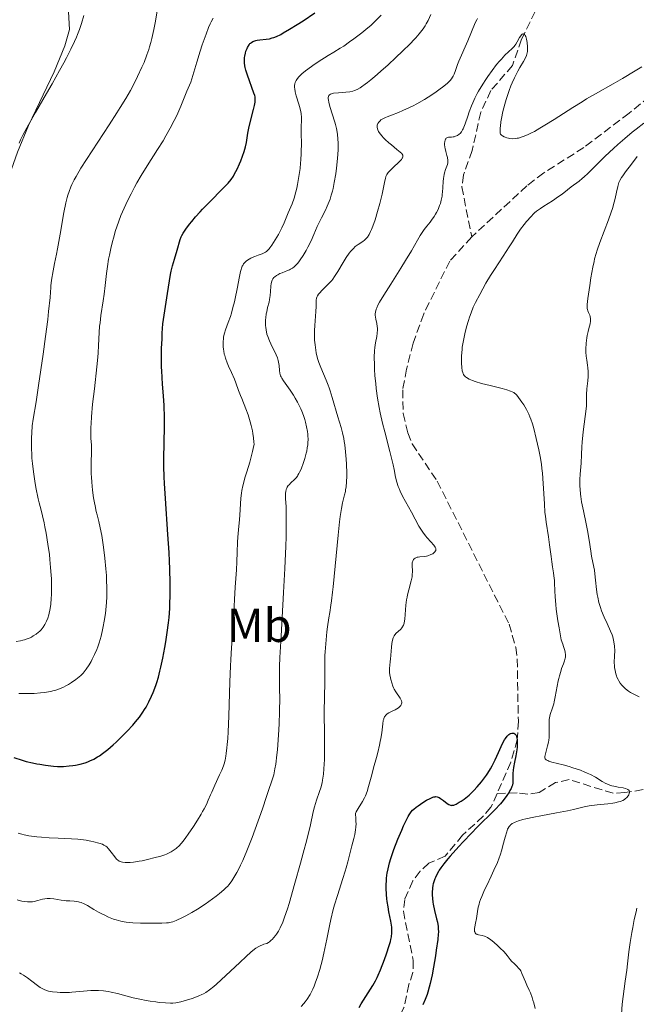
# Model space of a CAD drawing. Units: metres. Extents: x 622302 to 625788, y 4660096 to 4662469.
# Drawn here: x 624233 to 624363, y 4661518 to 4661726 of the extents above; entities that cross this region are included whole.
import ezdxf
from ezdxf.enums import TextEntityAlignment as Align

# ---------------------------------------------------------------- set-up
doc = ezdxf.new("R2010")
doc.units = ezdxf.units.M
doc.header["$MEASUREMENT"] = 0
doc.linetypes.add('DGN Style 3', pattern=[2.435891, 1.739922, -0.695969])
for name, color, linetype, lineweight in [('Barranco lineal', 142, 'DGN Style 3', 13), ('Curva de nivel directora', 30, 'Continuous', 30), ('Curva de nivel intermedia', 30, 'Continuous', 0), ('Etiqueta de uso rústico', 92, 'Continuous', 0), ('Línea de cambio de uso (parcela vista)', 92, 'Continuous', 0)]:
    doc.layers.add(name, color=color, linetype=linetype, lineweight=lineweight)
doc.styles.add('Style-Arial', font='arial.ttf')

msp = doc.modelspace()

# ---------------------------------------------------------------- linework, layer by layer
at = {"layer": 'Barranco lineal', "color": 142, "linetype": 'DGN Style 3', "lineweight": 13}
for points in [[(624365.62, 4661749.17, 333.04), (624361.54, 4661751.12, 332.94), (624359.23, 4661750.79, 332.94), (624358.97, 4661748.76, 332.74), (624360.18, 4661745.6, 332.64), (624360.22, 4661743.58, 332.45), (624359.25, 4661741.22, 332.46), (624357.67, 4661739.23, 332.55), (624354.6, 4661737.39, 332.48), (624346.77, 4661733.95, 331.66), (624344.6, 4661732.73, 331.21), (624343.64, 4661731.71, 330.98), (624338.61, 4661721.5, 329.91), (624336.68, 4661715.97, 329.42), (624332.14, 4661710.68, 329.32), (624330.01, 4661706.15, 329.1), (624328.22, 4661698.07, 328.68), (624326.37, 4661692.93, 328.54), (624326.03, 4661690.44, 328.35), (624328.11, 4661679.85, 327.44)], [(624374.99, 4661717.12, 328.49), (624361.25, 4661705.93, 328.18), (624351.73, 4661698.69, 328.01), (624343.27, 4661693.33, 327.84), (624339.75, 4661690.64, 327.76), (624328.11, 4661679.85, 327.44)], [(624328.11, 4661679.85, 327.44), (624323.47, 4661674.76, 327.33), (624317.99, 4661663.62, 327.11), (624315.76, 4661657.45, 326.92), (624314.37, 4661652, 326.68), (624313.58, 4661647.65, 326.68), (624313.68, 4661642.66, 326.54), (624314.63, 4661638.58, 326.37), (624315.57, 4661636.26, 326.24), (624320.85, 4661628.38, 326.19), (624335.97, 4661598.26, 325.38), (624337.39, 4661593.42, 325.35), (624337.69, 4661590.93, 325.32), (624337.93, 4661577.85, 325.04), (624337.71, 4661573.98, 324.92), (624336.33, 4661569.19, 324.93), (624333.44, 4661562.6, 324.79)], [(624366.6, 4661563.8, 330.48), (624360.36, 4661562.77, 329.94), (624357.88, 4661562.66, 329.68), (624348.63, 4661565.51, 328.92), (624345.75, 4661564.88, 328.53), (624342.31, 4661562.8, 325.6), (624339.91, 4661562.46, 324.92), (624337.68, 4661562.72, 325.21), (624333.44, 4661562.6, 324.79)], [(624333.44, 4661562.6, 324.79), (624332.17, 4661559.71, 324.73), (624330.54, 4661557.8, 324.67), (624326.2, 4661553.82, 324.53), (624322.51, 4661549.41, 324.44), (624319.06, 4661547.91, 324.24), (624317.25, 4661546.2, 324.19), (624315.72, 4661544.19, 324.15), (624313.99, 4661540.29, 323.95), (624313.71, 4661537.8, 323.95), (624315.77, 4661527.41, 323.92), (624315.74, 4661524.91, 323.86), (624314.88, 4661522.37, 323.65), (624313.83, 4661517.48, 323.56), (624312.68, 4661515.18, 323.51), (624308.53, 4661508.93, 323.38), (624304.18, 4661503.29, 323.17)]]:
    msp.add_polyline3d(points, dxfattribs=at)
at = {"layer": 'Curva de nivel directora', "color": 30, "linetype": 'Continuous', "lineweight": 30, "flags": 128}
for points, elevation in [([(624263.08, 4661661.54), (624264.02, 4661667.91), (624264.46, 4661670.63), (624264.69, 4661671.94), (624264.83, 4661672.64), (624265.08, 4661673.76), (624265.48, 4661675.19), (624266.1, 4661677.09), (624266.7, 4661679.31), (624266.91, 4661679.87), (624267.05, 4661680.17), (624267.32, 4661680.64), (624267.91, 4661681.52), (624268.68, 4661682.54), (624269.15, 4661683.13), (624269.96, 4661684.11), (624270.91, 4661685.17), (624271.43, 4661685.73), (624273.15, 4661687.49), (624275.44, 4661689.77), (624276.39, 4661690.76), (624276.78, 4661691.2), (624277.42, 4661691.97), (624277.91, 4661692.67), (624278.18, 4661693.13), (624278.68, 4661694.11), (624279.21, 4661695.25), (624279.47, 4661695.88), (624279.85, 4661696.86), (624280.18, 4661697.85), (624280.32, 4661698.34), (624280.44, 4661698.82), (624280.64, 4661699.78), (624280.96, 4661701.74), (624281.16, 4661702.79), (624281.56, 4661704.5), (624282.13, 4661706.68), (624282.35, 4661707.56), (624282.48, 4661708.25), (624282.52, 4661708.54), (624282.52, 4661709.06), (624282.47, 4661709.4), (624282.41, 4661709.63), (624282.25, 4661710.17), (624280.87, 4661713.94), (624280.54, 4661714.98), (624280.4, 4661715.55), (624280.33, 4661715.89), (624280.25, 4661716.53), (624280.23, 4661717.21), (624280.26, 4661717.66), (624280.31, 4661717.96), (624280.43, 4661718.54), (624280.56, 4661718.98), (624280.78, 4661719.53), (624280.9, 4661719.79), (624281.21, 4661720.32), (624281.41, 4661720.58), (624281.52, 4661720.7), (624281.7, 4661720.85), (624282.01, 4661721.05), (624282.4, 4661721.19), (624282.63, 4661721.25), (624282.89, 4661721.29), (624283.47, 4661721.36), (624284.79, 4661721.5), (624285.49, 4661721.61), (624286.11, 4661721.77), (624286.43, 4661721.87), (624286.96, 4661722.08), (624287.88, 4661722.53), (624288.43, 4661722.83), (624289.74, 4661723.6), (624291.38, 4661724.63), (624292.6, 4661725.41), (624295.09, 4661727.07)], 350), ([(624231.65, 4661570.2), (624233.43, 4661569.62), (624234.28, 4661569.37), (624235.61, 4661569.04), (624236.52, 4661568.85), (624237.12, 4661568.74), (624238.32, 4661568.55), (624239.47, 4661568.41), (624240.03, 4661568.36), (624240.86, 4661568.31), (624242.1, 4661568.3), (624243.32, 4661568.39), (624244.12, 4661568.49), (624244.64, 4661568.57), (624245.63, 4661568.78), (624246.66, 4661569.07), (624247.29, 4661569.3), (624247.71, 4661569.47), (624248.51, 4661569.85), (624249.31, 4661570.29), (624249.72, 4661570.55), (624250.37, 4661571), (624251.47, 4661571.86), (624252.61, 4661572.84), (624253.22, 4661573.4), (624254.16, 4661574.29), (624255.57, 4661575.71), (624256.75, 4661577.01), (624257.31, 4661577.67), (624258.11, 4661578.68), (624258.85, 4661579.73), (624259.19, 4661580.26), (624259.52, 4661580.81), (624260.12, 4661581.93), (624260.66, 4661583.07), (624260.99, 4661583.84), (624261.57, 4661585.38), (624261.77, 4661585.96), (624262.12, 4661587.12), (624262.45, 4661588.34), (624262.66, 4661589.21), (624263.07, 4661591.12), (624263.5, 4661593.35), (624263.71, 4661594.57), (624264, 4661596.51), (624264.25, 4661598.58), (624264.36, 4661599.64), (624264.51, 4661601.6), (624264.56, 4661602.62), (624264.61, 4661604.24), (624264.61, 4661606.89), (624264.53, 4661609.9), (624264.46, 4661611.57), (624264.36, 4661613.36), (624264.12, 4661617.16), (624263.59, 4661624.74), (624263.4, 4661627.94), (624263.33, 4661629.28), (624263.26, 4661631.49), (624263.26, 4661633.27), (624263.34, 4661636.4), (624263.39, 4661639.97), (624263.38, 4661641.82), (624263.33, 4661644.36), (624263.21, 4661646.41), (624263, 4661648.87), (624262.89, 4661650.22), (624262.81, 4661651.62), (624262.78, 4661652.42), (624262.75, 4661653.79), (624262.76, 4661655.41), (624262.79, 4661656.33), (624262.88, 4661658.41), (624262.94, 4661659.59), (624263.08, 4661661.54)], 350), ([(624320.57, 4661561.93), (624320.83, 4661561.9), (624321.07, 4661561.83), (624321.23, 4661561.75), (624321.55, 4661561.56), (624322.14, 4661561.12), (624322.95, 4661560.51), (624323.31, 4661560.28), (624323.63, 4661560.14), (624323.79, 4661560.11), (624323.89, 4661560.1), (624324.09, 4661560.11), (624324.31, 4661560.16), (624324.47, 4661560.21), (624324.83, 4661560.38), (624325.5, 4661560.75), (624325.89, 4661560.99), (624326.52, 4661561.43), (624327.19, 4661561.95), (624327.54, 4661562.24), (624327.88, 4661562.55), (624328.58, 4661563.24), (624329.28, 4661563.99), (624330.18, 4661565.05), (624330.6, 4661565.61), (624331.21, 4661566.46), (624331.5, 4661566.89), (624332.05, 4661567.79), (624332.4, 4661568.4), (624333.06, 4661569.69), (624333.76, 4661571.21), (624334.62, 4661573.11), (624335.02, 4661573.87), (624335.21, 4661574.19), (624335.58, 4661574.68), (624335.7, 4661574.81), (624335.93, 4661575.02), (624336.16, 4661575.17), (624336.3, 4661575.24), (624336.58, 4661575.31), (624336.86, 4661575.31), (624336.98, 4661575.28), (624337.16, 4661575.19), (624337.32, 4661575.04), (624337.4, 4661574.94), (624337.52, 4661574.69), (624337.57, 4661574.54), (624337.64, 4661574.27), (624337.68, 4661573.96), (624337.71, 4661573.23), (624337.67, 4661572.38), (624337.62, 4661571.77), (624337.43, 4661570.53), (624337.15, 4661569.18), (624336.9, 4661568.06), (624336.81, 4661567.53), (624336.74, 4661566.81), (624336.75, 4661566.14), (624336.79, 4661565.29), (624336.76, 4661564.84), (624336.67, 4661564.35), (624336.58, 4661564.09), (624336.41, 4661563.66), (624336.17, 4661563.2), (624335.98, 4661562.88), (624335.52, 4661562.2), (624334.72, 4661561.14), (624334.14, 4661560.44), (624333, 4661559.17), (624331.85, 4661558.01), (624330.26, 4661556.48), (624329.26, 4661555.5), (624328.06, 4661554.27), (624326.28, 4661552.39), (624325.39, 4661551.43), (624323.58, 4661549.41), (624323.08, 4661548.83), (624322.25, 4661547.81), (624321.62, 4661546.96), (624321.28, 4661546.46), (624321.08, 4661546.15), (624320.75, 4661545.55), (624320.45, 4661544.91), (624320.32, 4661544.59), (624320.11, 4661543.96), (624320, 4661543.53), (624319.95, 4661543.25), (624319.86, 4661542.66), (624319.8, 4661541.74), (624319.81, 4661541.26), (624319.85, 4661540.5), (624319.95, 4661539.7), (624320.02, 4661539.27), (624320.29, 4661537.95), (624320.7, 4661536.22), (624320.87, 4661535.46), (624321.03, 4661534.6), (624321.07, 4661534.16), (624321.08, 4661533.41), (624321.06, 4661532.97), (624320.95, 4661531.85)], 325), ([(624304.37, 4661517.54), (624304.82, 4661518.29), (624307.26, 4661522.12), (624307.87, 4661523.16), (624308.21, 4661523.84), (624308.43, 4661524.32), (624308.9, 4661525.43), (624309.75, 4661527.62), (624310.18, 4661528.82), (624310.74, 4661530.54), (624310.98, 4661531.43), (624311.08, 4661531.85), (624311.19, 4661532.43), (624311.28, 4661533.26), (624311.29, 4661533.66), (624311.26, 4661534.46), (624311.21, 4661534.86), (624311.07, 4661535.71), (624310.68, 4661537.63), (624310.48, 4661538.74), (624310.32, 4661539.82), (624310.25, 4661540.39), (624310.17, 4661541.28), (624310.11, 4661542.64), (624310.11, 4661543.56), (624310.13, 4661544.02), (624310.18, 4661544.7), (624310.25, 4661545.38), (624310.32, 4661545.82), (624310.48, 4661546.7), (624310.81, 4661548.02), (624311.08, 4661548.92), (624311.73, 4661550.78), (624312.58, 4661552.99), (624313.37, 4661554.9), (624313.75, 4661555.77), (624314.28, 4661556.9), (624314.74, 4661557.77), (624314.95, 4661558.13), (624315.09, 4661558.34), (624315.37, 4661558.72), (624315.67, 4661559.06), (624315.89, 4661559.28), (624316.4, 4661559.7), (624316.84, 4661560.03), (624317.84, 4661560.71), (624318.61, 4661561.18), (624319.34, 4661561.56), (624319.66, 4661561.71), (624319.95, 4661561.81), (624320.12, 4661561.86), (624320.43, 4661561.92), (624320.57, 4661561.93)], 325), ([(624320.95, 4661531.85), (624320.64, 4661529.56), (624320.46, 4661528.39), (624320.06, 4661526.02), (624319.76, 4661524.38), (624319.38, 4661522.57), (624319.18, 4661521.8), (624318.87, 4661520.74), (624318.7, 4661520.23), (624318.31, 4661519.19), (624317.84, 4661518.09)], 325)]:
    msp.add_lwpolyline(points, dxfattribs=dict(at, elevation=elevation))
at = {"layer": 'Curva de nivel intermedia', "color": 30, "linetype": 'Continuous', "lineweight": 0, "flags": 128}
for points, elevation in [([(624239.29, 4661667.06), (624239.38, 4661668.24), (624239.43, 4661669.19), (624239.43, 4661669.57), (624239.6, 4661670.78), (624239.93, 4661672.74), (624240.23, 4661674.29), (624240.64, 4661676.24), (624240.86, 4661677.35), (624241.42, 4661680.43), (624242.23, 4661684.98), (624242.64, 4661687.01), (624242.92, 4661688.16), (624243.06, 4661688.69), (624243.3, 4661689.43), (624243.67, 4661690.39), (624243.88, 4661690.87), (624244.39, 4661691.88), (624244.79, 4661692.62), (624245.81, 4661694.31), (624248.14, 4661697.97), (624251.72, 4661703.47), (624253.35, 4661705.99), (624254.05, 4661707.1), (624255.24, 4661709.05), (624256.21, 4661710.72), (624256.77, 4661711.73), (624257.75, 4661713.64), (624258.66, 4661715.61), (624259.1, 4661716.63), (624259.71, 4661718.22), (624260.08, 4661719.34), (624260.26, 4661719.91), (624260.51, 4661720.79), (624260.74, 4661721.69), (624261.15, 4661723.53), (624261.49, 4661725.32), (624262.01, 4661728.35)], 360), ([(624232.76, 4661699.64), (624233.08, 4661700.32), (624233.64, 4661701.44), (624234.75, 4661703.48), (624236.25, 4661706.09), (624238.58, 4661710.09), (624239.73, 4661712.09), (624241.3, 4661714.89), (624242.22, 4661716.57), (624242.76, 4661717.59), (624243.69, 4661719.4), (624244.46, 4661721.02), (624244.86, 4661721.93), (624245.09, 4661722.5), (624245.48, 4661723.58), (624245.89, 4661724.83), (624246.43, 4661726.48)], 365), ([(624252.09, 4661677.42), (624252.45, 4661678.88), (624252.65, 4661679.63), (624253.1, 4661681.18), (624253.36, 4661681.97), (624253.78, 4661683.16), (624254.24, 4661684.35), (624254.57, 4661685.15), (624255.27, 4661686.71), (624255.63, 4661687.48), (624256.37, 4661688.96), (624257.11, 4661690.35), (624257.58, 4661691.22), (624258.47, 4661692.78), (624259.72, 4661694.84), (624261.93, 4661698.26), (624263.09, 4661700.13), (624263.71, 4661701.16), (624264.62, 4661702.77), (624265.47, 4661704.38), (624265.86, 4661705.17), (624266.21, 4661705.93), (624266.85, 4661707.43), (624268.14, 4661710.6), (624268.96, 4661712.46), (624270.19, 4661716.65), (624270.92, 4661718.96), (624271.36, 4661720.31), (624272.16, 4661722.58), (624272.69, 4661723.95), (624273.02, 4661724.72), (624273.23, 4661725.18), (624273.62, 4661725.96)], 355), ([(624289.14, 4661672.68), (624289.7, 4661672.93), (624289.96, 4661673.06), (624290.34, 4661673.28), (624290.7, 4661673.55), (624290.87, 4661673.71), (624291.23, 4661674.06), (624291.42, 4661674.27), (624291.7, 4661674.62), (624291.99, 4661675.03), (624292.61, 4661675.96), (624293.22, 4661676.99), (624293.6, 4661677.7), (624294.29, 4661679.06), (624294.87, 4661680.38), (624295.55, 4661682.02), (624295.97, 4661682.91), (624296.49, 4661683.91), (624297.29, 4661685.46), (624297.69, 4661686.34), (624298.09, 4661687.3), (624298.27, 4661687.81), (624298.54, 4661688.62), (624298.77, 4661689.48), (624298.92, 4661690.07), (624299.17, 4661691.29), (624299.48, 4661693.13), (624299.64, 4661694.31), (624299.87, 4661696.41), (624299.99, 4661698.18), (624300.01, 4661699.07), (624300, 4661699.58), (624299.94, 4661700.5), (624299.83, 4661701.42), (624299.76, 4661701.9), (624299.61, 4661702.69), (624299.39, 4661703.57), (624299.26, 4661704.06), (624298.25, 4661707.31), (624298.01, 4661708.26), (624297.93, 4661708.66), (624297.9, 4661709), (624297.89, 4661709.19), (624297.94, 4661709.5), (624298, 4661709.63), (624298.15, 4661709.82), (624298.37, 4661709.96), (624298.56, 4661710.02), (624299.02, 4661710.11), (624300.03, 4661710.21), (624301.62, 4661710.33), (624302.42, 4661710.44), (624303.09, 4661710.6), (624303.44, 4661710.71), (624303.98, 4661710.94), (624304.59, 4661711.28), (624304.93, 4661711.5), (624305.7, 4661712.04), (624306.14, 4661712.37), (624306.87, 4661712.95), (624307.69, 4661713.64), (624309.56, 4661715.27), (624310.44, 4661716.07), (624312.22, 4661717.71), (624313.49, 4661718.93), (624315.19, 4661720.62), (624315.9, 4661721.37), (624316.32, 4661721.82), (624317.04, 4661722.64), (624317.34, 4661723.02), (624317.87, 4661723.7), (624318.29, 4661724.33), (624318.54, 4661724.72), (624318.94, 4661725.47), (624319.53, 4661726.71)], 340), ([(624291.09, 4661689.39), (624291.27, 4661690.12), (624291.44, 4661690.91), (624291.73, 4661692.57), (624291.95, 4661694.27), (624292.06, 4661695.39), (624292.12, 4661696.1), (624292.2, 4661697.42), (624292.22, 4661698.09), (624292.23, 4661699.26), (624292.16, 4661701.92), (624292.18, 4661703.05), (624292.23, 4661704.43), (624292.23, 4661705.05), (624292.17, 4661705.83), (624292.12, 4661706.22), (624291.99, 4661706.82), (624291.69, 4661707.86), (624291.13, 4661709.55), (624290.91, 4661710.45), (624290.82, 4661711.04), (624290.8, 4661711.32), (624290.81, 4661711.73), (624290.87, 4661712.12), (624290.94, 4661712.36), (624291, 4661712.52), (624291.14, 4661712.83), (624291.28, 4661713.05), (624291.61, 4661713.5), (624292.03, 4661713.93), (624292.36, 4661714.23), (624293.12, 4661714.85), (624293.61, 4661715.21), (624294.67, 4661715.98), (624295.79, 4661716.74), (624297.88, 4661718.09), (624299.08, 4661718.81), (624300.42, 4661719.62), (624301.14, 4661720.08), (624302.38, 4661720.94), (624303.27, 4661721.59), (624304.95, 4661722.87), (624306.26, 4661723.92), (624306.83, 4661724.43), (624307.71, 4661725.26), (624309.01, 4661726.61)], 345), ([(624307.77, 4661683.45), (624308.3, 4661685.19), (624308.77, 4661686.88), (624308.98, 4661687.71), (624309.25, 4661688.86), (624309.54, 4661690.28), (624309.8, 4661691.66), (624309.92, 4661692.18), (624310.04, 4661692.58), (624310.11, 4661692.76), (624310.25, 4661693.02), (624310.5, 4661693.4), (624310.66, 4661693.6), (624311.06, 4661694.01), (624311.84, 4661694.73), (624312.58, 4661695.4), (624312.91, 4661695.73), (624313.31, 4661696.17), (624313.49, 4661696.43), (624313.54, 4661696.55), (624313.59, 4661696.72), (624313.6, 4661696.83), (624313.57, 4661697.05), (624313.47, 4661697.26), (624313.36, 4661697.4), (624313.07, 4661697.71), (624312.36, 4661698.31), (624311.21, 4661699.23), (624310.64, 4661699.69), (624309.9, 4661700.37), (624309.49, 4661700.8), (624309.25, 4661701.07), (624308.84, 4661701.58), (624308.51, 4661702.1), (624308.36, 4661702.41), (624308.28, 4661702.61), (624308.21, 4661702.98), (624308.2, 4661703.11), (624308.22, 4661703.37), (624308.29, 4661703.61), (624308.36, 4661703.77), (624308.54, 4661704.07), (624308.8, 4661704.35), (624308.98, 4661704.5), (624309.37, 4661704.74), (624309.94, 4661705.01), (624310.3, 4661705.16), (624311.2, 4661705.51), (624312.72, 4661706.1), (624313.6, 4661706.47), (624315.03, 4661707.12), (624315.79, 4661707.5), (624316.57, 4661707.91), (624318.15, 4661708.83), (624319.68, 4661709.8), (624320.63, 4661710.44), (624321.21, 4661710.85), (624322.22, 4661711.61), (624322.68, 4661711.98), (624322.94, 4661712.21), (624323.38, 4661712.63), (624323.56, 4661712.83), (624323.85, 4661713.18), (624324.07, 4661713.52), (624324.19, 4661713.73), (624324.39, 4661714.16), (624324.68, 4661714.94), (624325.12, 4661716.18), (624325.42, 4661716.92), (624327.3, 4661721.15), (624328.84, 4661724.94), (624329.17, 4661725.61), (624329.33, 4661725.87)], 335), ([(624322.65, 4661700.53), (624322.75, 4661700.64), (624322.98, 4661700.78), (624323.25, 4661700.84), (624323.84, 4661700.88), (624324.22, 4661700.93), (624324.41, 4661700.97), (624324.68, 4661701.06), (624325.1, 4661701.24), (624325.47, 4661701.48), (624325.65, 4661701.65), (624325.93, 4661701.97), (624326.2, 4661702.4), (624326.33, 4661702.66), (624326.46, 4661702.96), (624326.72, 4661703.66), (624327.26, 4661705.33), (624327.58, 4661706.24), (624328.06, 4661707.49), (624328.33, 4661708.12), (624328.78, 4661709.07), (624329.28, 4661710.05), (624329.55, 4661710.54), (624330.44, 4661712.05), (624331.07, 4661713.04), (624331.51, 4661713.69), (624332.39, 4661714.92), (624333.34, 4661716.15), (624333.96, 4661716.88), (624334.35, 4661717.33), (624335.11, 4661718.13), (624336.61, 4661719.56), (624337.02, 4661720), (624337.2, 4661720.22), (624337.37, 4661720.45), (624337.68, 4661720.93), (624338.19, 4661721.84), (624338.42, 4661722.21), (624338.62, 4661722.46), (624338.72, 4661722.56), (624338.87, 4661722.65), (624339.02, 4661722.67), (624339.23, 4661722.57), (624339.39, 4661722.32), (624339.48, 4661722.1), (624339.64, 4661721.53), (624339.77, 4661720.85), (624339.87, 4661719.91), (624339.89, 4661719.47), (624339.86, 4661718.9), (624339.81, 4661718.63), (624339.66, 4661718.11), (624339.49, 4661717.73), (624339, 4661716.82), (624338.26, 4661715.58), (624337.82, 4661714.8), (624337.11, 4661713.4), (624336.61, 4661712.3), (624336.36, 4661711.7), (624335.99, 4661710.73), (624335.56, 4661709.47), (624335.35, 4661708.81), (624335.06, 4661707.8), (624334.67, 4661706.27), (624334.36, 4661704.79), (624334.25, 4661704.09), (624334.14, 4661703.22), (624334.11, 4661702.81), (624334.09, 4661702.25), (624334.11, 4661701.75), (624334.14, 4661701.53), (624334.4, 4661701.32), (624334.58, 4661701.19), (624334.94, 4661700.97), (624335.13, 4661700.88), (624335.5, 4661700.74), (624335.89, 4661700.63), (624336.15, 4661700.59), (624336.68, 4661700.54), (624337.29, 4661700.57), (624337.7, 4661700.63), (624337.98, 4661700.69), (624338.54, 4661700.84), (624338.97, 4661700.99), (624339.84, 4661701.34), (624340.72, 4661701.77), (624341.31, 4661702.09), (624342.49, 4661702.77), (624343.5, 4661703.37), (624345.5, 4661704.62), (624349.44, 4661707.15), (624351.36, 4661708.35), (624352.3, 4661708.92), (624354.16, 4661710.01), (624357.91, 4661712.12), (624359.85, 4661713.24), (624362.55, 4661714.86), (624363.92, 4661715.72)], 330), ([(624364.38, 4661703.81), (624362.73, 4661702.55), (624361.93, 4661701.91), (624360.37, 4661700.62), (624358.89, 4661699.33), (624357.95, 4661698.48), (624356.21, 4661696.84), (624354.49, 4661695.15), (624352.58, 4661693.25), (624351.77, 4661692.5), (624351.4, 4661692.18), (624350.72, 4661691.63), (624349.04, 4661690.41), (624348.28, 4661689.81), (624347.13, 4661688.89), (624346.41, 4661688.36), (624345.11, 4661687.49), (624343.32, 4661686.35), (624342.57, 4661685.86), (624341.76, 4661685.28), (624341.36, 4661684.94), (624341.12, 4661684.71), (624340.62, 4661684.18), (624339.66, 4661683.1), (624339.14, 4661682.47), (624338.38, 4661681.47), (624337.7, 4661680.44), (624336.69, 4661678.81), (624336.02, 4661677.76), (624334.75, 4661675.83), (624332.88, 4661673.02), (624332.05, 4661671.72), (624331.08, 4661670.08), (624329.85, 4661667.76), (624328.89, 4661666.05), (624328.43, 4661665.08), (624327.96, 4661663.87), (624327.64, 4661662.94), (624327.44, 4661662.28), (624327.04, 4661660.89), (624326.67, 4661659.45), (624326.51, 4661658.73), (624326.3, 4661657.65), (624326.13, 4661656.61), (624326.07, 4661656.1), (624326.02, 4661655.61), (624325.97, 4661654.67), (624325.96, 4661653.81), (624325.98, 4661653.29), (624326.04, 4661652.36), (624326.13, 4661651.62), (624326.21, 4661651.31), (624326.31, 4661651.03), (624326.38, 4661650.9), (624326.55, 4661650.66), (624326.65, 4661650.55)], 330), ([(624319.48, 4661612.92), (624319.89, 4661613.12), (624320.22, 4661613.35), (624320.35, 4661613.48), (624320.51, 4661613.7), (624320.56, 4661613.82), (624320.58, 4661614.01), (624320.55, 4661614.22), (624320.51, 4661614.33), (624320.42, 4661614.51), (624320.14, 4661614.91), (624319.48, 4661615.65), (624318.74, 4661616.45), (624318.35, 4661616.9), (624317.78, 4661617.64), (624317.51, 4661618.04), (624317, 4661618.9), (624315.42, 4661621.9), (624313.55, 4661625.26), (624313.02, 4661626.32), (624312.8, 4661626.82), (624312.61, 4661627.29), (624312.32, 4661628.22), (624312.09, 4661629.21), (624311.76, 4661630.83), (624311.54, 4661631.84), (624310.85, 4661634.65), (624309.8, 4661638.8), (624309.34, 4661640.64), (624308.84, 4661642.79), (624308.62, 4661643.91), (624308.3, 4661645.87), (624308.01, 4661647.94), (624307.89, 4661649.01), (624307.73, 4661650.58), (624307.63, 4661652.02), (624307.6, 4661652.91), (624307.59, 4661654.5), (624307.66, 4661655.88), (624307.73, 4661656.53), (624307.87, 4661657.51), (624308.13, 4661658.9), (624308.23, 4661659.6), (624308.27, 4661660.3), (624308.26, 4661660.65), (624308.22, 4661660.98), (624308.1, 4661661.65), (624307.9, 4661662.51), (624307.83, 4661662.95), (624307.8, 4661663.38), (624307.8, 4661663.6), (624307.85, 4661664.05), (624307.9, 4661664.28), (624308.02, 4661664.64), (624308.11, 4661664.9), (624308.36, 4661665.45), (624308.69, 4661666.08), (624309.62, 4661667.62), (624311.05, 4661669.87), (624313.2, 4661673.25), (624314.19, 4661674.86), (624315.4, 4661676.95), (624316.66, 4661679.2), (624317.23, 4661680.14), (624317.52, 4661680.58), (624318.09, 4661681.4), (624318.65, 4661682.13), (624319.33, 4661683), (624319.64, 4661683.38), (624320.2, 4661684.17), (624320.51, 4661684.65), (624320.69, 4661684.98), (624321.03, 4661685.67), (624321.35, 4661686.45), (624321.5, 4661686.89), (624321.7, 4661687.61), (624321.86, 4661688.41), (624321.92, 4661688.85), (624321.97, 4661689.31), (624322.04, 4661690.27), (624322.13, 4661691.56), (624322.18, 4661692.18), (624322.31, 4661693.02), (624322.39, 4661693.39), (624322.6, 4661694.04), (624322.88, 4661694.79), (624322.99, 4661695.14), (624323.06, 4661695.5), (624323.07, 4661695.68), (624323.07, 4661695.97), (624322.98, 4661696.58), (624322.89, 4661697), (624322.66, 4661697.85), (624322.51, 4661698.47), (624322.46, 4661698.77), (624322.41, 4661699.33), (624322.4, 4661699.55), (624322.44, 4661699.96), (624322.5, 4661700.22), (624322.59, 4661700.44), (624322.65, 4661700.53)], 330), ([(624362.99, 4661696.77), (624361.74, 4661695.21), (624360.51, 4661693.59), (624359.91, 4661692.74), (624359.68, 4661692.37), (624359.31, 4661691.72), (624359.13, 4661691.31), (624359.03, 4661691.04), (624358.87, 4661690.46), (624358.61, 4661689.29), (624358.32, 4661687.96), (624358.13, 4661687.18), (624357.74, 4661685.84), (624357.49, 4661685.09), (624356.92, 4661683.47), (624355.1, 4661678.67), (624354.52, 4661677.05), (624354.29, 4661676.33), (624354, 4661675.26), (624353.87, 4661674.71), (624353.61, 4661673.47), (624353.21, 4661671.23), (624352.96, 4661669.65), (624352.57, 4661666.89), (624352.44, 4661665.59), (624352.43, 4661665.04), (624352.46, 4661664.76), (624352.5, 4661664.6), (624352.59, 4661664.29), (624352.74, 4661663.91), (624352.96, 4661663.36), (624353.05, 4661663.06), (624353.15, 4661662.59), (624353.16, 4661662.34), (624353.16, 4661662.09), (624353.08, 4661661.56), (624352.94, 4661661.02), (624352.72, 4661660.29), (624352.62, 4661659.92), (624352.43, 4661659.12), (624352.33, 4661658.59), (624352.21, 4661657.46), (624352.15, 4661656.23), (624352.15, 4661655.6), (624352.21, 4661654.7), (624352.33, 4661653.87), (624352.52, 4661652.83), (624352.6, 4661652.31), (624352.66, 4661651.49), (624352.66, 4661650.9), (624352.64, 4661650.48), (624352.57, 4661649.56), (624352.38, 4661647.84), (624352.31, 4661646.65), (624352.29, 4661645.12), (624352.3, 4661644.19), (624352.01, 4661642.05), (624351.61, 4661638.82), (624351.4, 4661636.65), (624351.32, 4661635.6), (624351.25, 4661633.99), (624351.13, 4661632.22), (624350.96, 4661629.84), (624350.9, 4661628.72), (624350.89, 4661627.34), (624350.92, 4661626.68), (624351.01, 4661625.68), (624351.08, 4661625.15), (624351.26, 4661624.04), (624351.64, 4661622.15), (624352.24, 4661619.38), (624352.52, 4661617.99), (624352.84, 4661616), (624353.18, 4661613.62), (624353.34, 4661612.59), (624353.61, 4661611.26), (624353.94, 4661609.68), (624354.07, 4661608.88), (624354.21, 4661607.54), (624354.39, 4661605.56), (624354.54, 4661604.5), (624354.65, 4661603.96), (624354.91, 4661602.87)], 335), ([(624276.63, 4661572.95), (624276.71, 4661574.17), (624276.79, 4661575.59), (624276.93, 4661578.87), (624277.16, 4661586.1), (624277.29, 4661589.4), (624277.36, 4661590.83), (624277.51, 4661593.26), (624277.79, 4661596.78), (624277.9, 4661598.08), (624277.98, 4661599.78), (624278.06, 4661602.09), (624278.13, 4661603.49), (624278.3, 4661606.05), (624278.56, 4661609.75), (624278.66, 4661611.42), (624278.74, 4661613.44), (624278.78, 4661615.58), (624278.82, 4661616.59), (624278.96, 4661618.18), (624279.18, 4661620.3), (624279.27, 4661621.27), (624279.47, 4661624.8), (624279.59, 4661625.86), (624279.68, 4661626.44), (624279.88, 4661627.39), (624280.16, 4661628.48), (624280.33, 4661629.08), (624280.75, 4661630.4), (624281.38, 4661632.41), (624281.69, 4661633.51), (624281.97, 4661634.66), (624282.1, 4661635.25), (624282.26, 4661636.16), (624282.23, 4661636.64), (624282.14, 4661637.56), (624282.01, 4661638.45), (624281.91, 4661639.02), (624281.67, 4661640.12), (624281.47, 4661640.9), (624281.02, 4661642.35), (624280.54, 4661643.65), (624279.67, 4661645.79), (624279.42, 4661646.43), (624279.02, 4661647.49), (624278.46, 4661649.13), (624278.15, 4661649.92), (624277.53, 4661651.28), (624276.91, 4661652.62), (624276.62, 4661653.31), (624276.24, 4661654.34), (624276.09, 4661654.85), (624276, 4661655.18), (624275.87, 4661655.83), (624275.82, 4661656.15), (624275.76, 4661656.76), (624275.73, 4661657.35), (624275.74, 4661657.73), (624275.8, 4661658.45), (624275.86, 4661658.83), (624276.03, 4661659.56), (624276.26, 4661660.27), (624276.84, 4661661.84), (624277.28, 4661663.11), (624277.5, 4661663.82), (624277.83, 4661664.97), (624278.15, 4661666.21), (624278.3, 4661666.87), (624278.71, 4661668.93), (624279.19, 4661671.53), (624279.42, 4661672.57), (624279.54, 4661673), (624279.62, 4661673.25), (624279.79, 4661673.67), (624279.88, 4661673.85), (624280.06, 4661674.16), (624280.25, 4661674.4), (624280.38, 4661674.54), (624280.67, 4661674.79), (624281.21, 4661675.16), (624281.61, 4661675.38), (624281.89, 4661675.51), (624282.46, 4661675.76), (624283.13, 4661676), (624283.99, 4661676.31), (624284.38, 4661676.48), (624284.7, 4661676.67), (624284.86, 4661676.78), (624285.09, 4661676.97), (624285.44, 4661677.33), (624285.62, 4661677.56), (624286.03, 4661678.12), (624286.74, 4661679.23), (624287.4, 4661680.37), (624287.71, 4661680.95), (624288.13, 4661681.77), (624288.62, 4661682.84), (624289.47, 4661684.96), (624290.26, 4661686.86), (624290.68, 4661688.04), (624291.09, 4661689.39)], 345), ([(624295.45, 4661561.22), (624296.05, 4661563), (624296.31, 4661563.82), (624296.59, 4661564.85), (624296.69, 4661565.37), (624296.83, 4661566.23), (624296.88, 4661566.7), (624296.97, 4661567.78), (624297.07, 4661569.75), (624297.13, 4661572.7), (624297.13, 4661574.14), (624297.09, 4661576.09), (624297.02, 4661578.52), (624297.02, 4661579.77), (624297.17, 4661586.03), (624297.17, 4661590.19), (624297.2, 4661591.68), (624297.24, 4661592.46), (624297.29, 4661593.27), (624297.44, 4661594.95), (624297.62, 4661596.63), (624297.75, 4661597.7), (624298.02, 4661599.6), (624298.21, 4661600.76), (624298.46, 4661602.3), (624298.59, 4661603.21), (624298.81, 4661604.98), (624298.93, 4661606.11), (624299.34, 4661610.48), (624299.95, 4661617.03), (624300.25, 4661619.8), (624300.4, 4661620.92), (624300.67, 4661622.64), (624300.92, 4661623.85), (624301.35, 4661625.5), (624301.5, 4661626.21), (624301.56, 4661626.6), (624301.64, 4661627.22), (624301.73, 4661628.25), (624301.78, 4661629.43), (624301.78, 4661630.08), (624301.74, 4661632), (624301.68, 4661633.02), (624301.55, 4661634.56), (624301.37, 4661636.04), (624301.27, 4661636.73), (624301.15, 4661637.37), (624300.89, 4661638.56), (624300.59, 4661639.68), (624299.9, 4661641.98), (624298.73, 4661646.06), (624298.31, 4661647.4), (624298.09, 4661648.03), (624297.88, 4661648.63), (624297.45, 4661649.71), (624296.32, 4661652.32), (624295.92, 4661653.38), (624295.71, 4661654.05), (624295.59, 4661654.51), (624295.38, 4661655.47), (624295.19, 4661656.55), (624295.11, 4661657.14), (624295.02, 4661658.08), (624294.97, 4661659.07), (624294.97, 4661659.59), (624294.98, 4661660.12), (624295.04, 4661661.2), (624295.31, 4661664.13), (624295.36, 4661665.17), (624295.37, 4661666.15), (624295.38, 4661666.52), (624295.43, 4661666.95), (624295.49, 4661667.15), (624295.63, 4661667.46), (624295.86, 4661667.8), (624296.02, 4661667.99), (624296.63, 4661668.64), (624297.62, 4661669.61), (624298.09, 4661670.08), (624298.62, 4661670.67), (624298.86, 4661670.98), (624299.23, 4661671.51), (624299.88, 4661672.54), (624301.01, 4661674.46), (624301.65, 4661675.49), (624302.32, 4661676.45), (624302.64, 4661676.86), (624302.97, 4661677.23), (624303.18, 4661677.45), (624303.59, 4661677.82), (624304.18, 4661678.26), (624305.15, 4661678.9), (624305.53, 4661679.17), (624305.69, 4661679.32), (624305.98, 4661679.62), (624306.15, 4661679.84), (624306.48, 4661680.35), (624306.82, 4661681), (624307, 4661681.39), (624307.29, 4661682.09), (624307.77, 4661683.45)], 335), ([(624232.7, 4661583.64), (624233.45, 4661583.63), (624234.91, 4661583.65), (624235.94, 4661583.69), (624237.28, 4661583.79), (624238.05, 4661583.88), (624238.53, 4661583.95), (624239.39, 4661584.11), (624240.17, 4661584.29), (624240.54, 4661584.39), (624241.1, 4661584.58), (624241.96, 4661584.94), (624242.78, 4661585.35), (624243.21, 4661585.58), (624243.84, 4661585.96), (624244.73, 4661586.58), (624245.45, 4661587.16), (624245.77, 4661587.47), (624246.24, 4661587.96), (624246.47, 4661588.22), (624246.9, 4661588.78), (624247.53, 4661589.72), (624247.93, 4661590.41), (624248.19, 4661590.89), (624248.68, 4661591.9), (624249.13, 4661592.96), (624249.34, 4661593.51), (624249.63, 4661594.36), (624250.03, 4661595.74), (624250.36, 4661597.08), (624250.51, 4661597.79), (624250.71, 4661598.87), (624250.96, 4661600.54), (624251.11, 4661602.05), (624251.17, 4661602.82), (624251.23, 4661604), (624251.25, 4661605.85), (624251.21, 4661607.6), (624251.16, 4661608.52), (624251.07, 4661609.94), (624250.86, 4661612.18), (624250.56, 4661614.49), (624250.34, 4661615.99), (624250.18, 4661616.92), (624249.88, 4661618.54), (624249.58, 4661619.88), (624249.22, 4661621.28), (624249.04, 4661622.02), (624248.78, 4661623.19), (624248.65, 4661623.84), (624248.47, 4661624.89), (624248.24, 4661626.53), (624248.08, 4661628.17), (624248.01, 4661629.24), (624247.98, 4661629.93), (624247.97, 4661631.25), (624247.99, 4661632.61), (624248.05, 4661634.22), (624248.05, 4661634.96), (624248.01, 4661636), (624247.92, 4661637.48), (624247.89, 4661638.35), (624247.9, 4661639.73), (624247.93, 4661640.55), (624248.02, 4661641.97), (624248.26, 4661644.61), (624248.63, 4661647.88), (624249.16, 4661652.48), (624249.36, 4661654.53), (624249.43, 4661655.43), (624249.53, 4661657.01), (624249.64, 4661659.69), (624249.74, 4661661.04), (624249.82, 4661661.76), (624250.02, 4661663.28), (624250.48, 4661666.37), (624250.68, 4661667.79), (624250.89, 4661669.65), (624251.17, 4661672.12), (624251.38, 4661673.61), (624251.64, 4661675.18), (624251.8, 4661676.04), (624252.09, 4661677.42)], 355), ([(624287.48, 4661575.99), (624287.55, 4661577.33), (624287.63, 4661579.76), (624287.67, 4661582.87), (624287.65, 4661584.39), (624287.62, 4661586.02), (624287.6, 4661586.76), (624287.61, 4661588.34), (624287.64, 4661589.33), (624287.72, 4661591.28), (624287.95, 4661595.77), (624288.46, 4661604.96), (624288.72, 4661610.01), (624288.93, 4661614.68), (624289, 4661616.7), (624289.04, 4661618.45), (624289.05, 4661621.18), (624289.01, 4661623.07), (624288.92, 4661624.68), (624288.9, 4661625.23), (624288.91, 4661625.9), (624288.94, 4661626.19), (624289.05, 4661626.67), (624289.16, 4661626.95), (624289.25, 4661627.13), (624289.48, 4661627.46), (624289.64, 4661627.65), (624290, 4661628.03), (624290.76, 4661628.77), (624291.11, 4661629.13), (624291.39, 4661629.46), (624291.51, 4661629.63), (624291.73, 4661630), (624291.87, 4661630.28), (624292.17, 4661630.96), (624292.68, 4661632.36), (624292.94, 4661633.15), (624293.27, 4661634.33), (624293.35, 4661634.71), (624293.48, 4661635.41), (624293.57, 4661636.07), (624293.6, 4661636.48), (624293.63, 4661637.25), (624293.61, 4661637.96), (624293.58, 4661638.32), (624293.51, 4661638.87), (624293.33, 4661639.82), (624293.09, 4661640.82), (624292.94, 4661641.37), (624292.66, 4661642.25), (624292.32, 4661643.16), (624292.13, 4661643.63), (624291.92, 4661644.09), (624291.45, 4661645.02), (624290.94, 4661645.92), (624290.58, 4661646.49), (624289.86, 4661647.56), (624288.44, 4661649.51), (624288.1, 4661650.07), (624287.96, 4661650.35), (624287.85, 4661650.62), (624287.71, 4661651.16), (624287.63, 4661651.69), (624287.54, 4661652.74), (624287.43, 4661653.44), (624287.34, 4661653.8), (624287.17, 4661654.38), (624286.91, 4661655.03), (624286.75, 4661655.38), (624286.37, 4661656.16), (624285.8, 4661657.32), (624285.52, 4661657.94), (624285.14, 4661658.89), (624284.99, 4661659.37), (624284.87, 4661659.86), (624284.81, 4661660.18), (624284.72, 4661660.82), (624284.69, 4661661.14), (624284.67, 4661661.78), (624284.69, 4661662.41), (624284.73, 4661662.83), (624284.84, 4661663.64), (624284.93, 4661664.08), (624285.13, 4661664.96), (624285.42, 4661666.1), (624285.55, 4661666.67), (624285.68, 4661667.52), (624285.75, 4661668.39), (624285.8, 4661669.51), (624285.87, 4661670.03), (624285.99, 4661670.51), (624286.07, 4661670.73), (624286.24, 4661671.04), (624286.46, 4661671.31), (624286.63, 4661671.47), (624287.02, 4661671.76), (624287.24, 4661671.89), (624287.71, 4661672.12), (624288.19, 4661672.32), (624288.84, 4661672.57), (624289.14, 4661672.68)], 340), ([(624232.13, 4661594.6), (624233.04, 4661594.76), (624233.57, 4661594.88), (624233.9, 4661594.97), (624234.51, 4661595.18), (624235.09, 4661595.42), (624235.37, 4661595.56), (624235.77, 4661595.78), (624236.36, 4661596.16), (624236.84, 4661596.55), (624237.08, 4661596.75), (624237.41, 4661597.08), (624237.85, 4661597.62), (624238.22, 4661598.19), (624238.44, 4661598.61), (624238.57, 4661598.9), (624238.81, 4661599.52), (624239.02, 4661600.21), (624239.12, 4661600.6), (624239.26, 4661601.24), (624239.43, 4661602.43), (624239.54, 4661603.74), (624239.58, 4661604.48), (624239.61, 4661605.72), (624239.6, 4661607.09), (624239.57, 4661607.83), (624239.53, 4661608.59), (624239.42, 4661610.2), (624239.27, 4661611.86), (624239.15, 4661612.98), (624238.86, 4661615.16), (624238.49, 4661617.44), (624238.23, 4661618.81), (624238.06, 4661619.63), (624237.73, 4661621.06), (624237.41, 4661622.3), (624237.02, 4661623.81), (624236.8, 4661624.71), (624236.33, 4661627.08), (624236.09, 4661628.41), (624235.79, 4661630.37), (624235.58, 4661632.13), (624235.48, 4661633.22), (624235.44, 4661633.92), (624235.4, 4661635.34), (624235.39, 4661636.8), (624235.41, 4661637.54), (624235.45, 4661638.61), (624235.56, 4661640.06), (624235.76, 4661641.45), (624236.35, 4661645.08), (624236.88, 4661648.52), (624237.84, 4661655.16), (624238.34, 4661658.87), (624238.8, 4661662.47), (624239, 4661664.14), (624239.29, 4661667.06)], 360), ([(624326.65, 4661650.55), (624326.82, 4661650.38), (624327.04, 4661650.22), (624327.57, 4661649.91), (624328.26, 4661649.6), (624328.81, 4661649.4), (624330.15, 4661649), (624332, 4661648.52), (624334.5, 4661647.9), (624335.54, 4661647.62), (624336.31, 4661647.37), (624336.62, 4661647.24), (624336.97, 4661647.05), (624337.12, 4661646.95), (624337.41, 4661646.7), (624337.6, 4661646.51), (624337.99, 4661646.02), (624338.69, 4661645.03), (624339.06, 4661644.45), (624339.63, 4661643.49), (624340.15, 4661642.48), (624340.38, 4661641.98), (624340.58, 4661641.48), (624340.92, 4661640.49), (624341.19, 4661639.49), (624341.68, 4661637.42), (624342.25, 4661635.03), (624342.53, 4661633.61), (624342.79, 4661631.97), (624342.9, 4661631.05), (624343, 4661630.05), (624343.16, 4661627.93), (624343.41, 4661623.64), (624343.54, 4661621.81), (624343.62, 4661621.04), (624343.78, 4661619.74), (624344.3, 4661616.7), (624344.52, 4661614.98), (624344.81, 4661612.54), (624344.96, 4661611.4), (624345.13, 4661610.36), (624345.35, 4661609.09), (624345.44, 4661608.47), (624345.54, 4661607.49), (624345.56, 4661606.97), (624345.59, 4661605.27), (624345.66, 4661604.05), (624345.81, 4661602.43), (624345.93, 4661601.43), (624346.28, 4661598.99), (624346.52, 4661597.52), (624346.98, 4661594.97), (624347.29, 4661594.07), (624347.45, 4661593.56), (624347.69, 4661592.72), (624347.76, 4661592.38), (624347.84, 4661591.81), (624347.83, 4661591.35), (624347.79, 4661591.09), (624347.64, 4661590.57), (624347.41, 4661589.92), (624347.04, 4661588.9), (624346.85, 4661588.32), (624346.57, 4661587.36), (624346.44, 4661586.85), (624346.32, 4661586.31), (624346.1, 4661585.19), (624345.71, 4661582.95), (624345.5, 4661581.94), (624345.38, 4661581.48), (624345.13, 4661580.65), (624344.66, 4661579.21), (624344.5, 4661578.53), (624344.45, 4661578.18), (624344.41, 4661577.49), (624344.44, 4661575.4), (624344.39, 4661574.42), (624344.32, 4661573.8), (624344.26, 4661573.41), (624344.1, 4661572.66), (624343.57, 4661570.68), (624343.52, 4661570.4), (624343.52, 4661570.27), (624343.54, 4661570.09), (624343.61, 4661569.92), (624343.82, 4661569.7), (624343.93, 4661569.63), (624344.12, 4661569.52), (624344.37, 4661569.42), (624344.97, 4661569.23), (624347.35, 4661568.63), (624348.61, 4661568.28), (624349.43, 4661568.03), (624350.99, 4661567.48), (624351.96, 4661567.1), (624352.42, 4661566.9), (624353.11, 4661566.57), (624354.16, 4661566.01), (624355.61, 4661565.14), (624356.39, 4661564.73), (624356.93, 4661564.49)], 330), ([(624303.66, 4661554.94), (624303.71, 4661555.47), (624303.74, 4661556.24), (624303.73, 4661556.64), (624303.7, 4661557.29), (624303.6, 4661558.35), (624303.76, 4661558.71), (624304.17, 4661559.41), (624305.1, 4661560.89), (624305.53, 4661561.69), (624305.72, 4661562.11), (624306.06, 4661563.02), (624306.37, 4661564.04), (624307.04, 4661566.52), (624307.45, 4661568.01), (624308.04, 4661570.16), (624308.33, 4661571.24), (624308.7, 4661572.79), (624308.86, 4661573.52), (624308.98, 4661574.2), (624309.16, 4661575.41), (624309.38, 4661577.29), (624309.49, 4661577.97), (624309.57, 4661578.25), (624309.62, 4661578.42), (624309.76, 4661578.72), (624309.83, 4661578.85), (624310, 4661579.07), (624310.19, 4661579.26), (624310.33, 4661579.36), (624310.63, 4661579.56), (624311.19, 4661579.84), (624311.98, 4661580.2), (624312.34, 4661580.4), (624312.5, 4661580.5), (624312.79, 4661580.73), (624313.02, 4661580.97), (624313.15, 4661581.13), (624313.27, 4661581.36), (624313.32, 4661581.47), (624313.37, 4661581.72), (624313.37, 4661581.84), (624313.32, 4661582.11), (624313.26, 4661582.29), (624313.02, 4661582.71), (624312.14, 4661583.99), (624311.81, 4661584.55), (624311.66, 4661584.86), (624311.51, 4661585.19), (624311.26, 4661585.9), (624311.05, 4661586.64), (624310.97, 4661586.97), (624310.86, 4661587.61), (624310.8, 4661588.07), (624310.78, 4661588.39), (624310.79, 4661589), (624310.83, 4661589.59), (624310.93, 4661590.43), (624310.98, 4661590.91), (624311.18, 4661593.44), (624311.27, 4661594.22), (624311.33, 4661594.57), (624311.4, 4661594.88), (624311.56, 4661595.38), (624311.75, 4661595.78), (624311.9, 4661595.99), (624312.22, 4661596.36), (624312.62, 4661596.75), (624313.15, 4661597.25), (624313.38, 4661597.49), (624313.55, 4661597.72), (624313.62, 4661597.84), (624313.72, 4661598.05), (624313.85, 4661598.46), (624313.94, 4661599), (624313.99, 4661599.35), (624314.24, 4661602.27), (624314.39, 4661603.39), (624314.49, 4661603.94), (624314.6, 4661604.48), (624314.86, 4661605.51), (624315.37, 4661607.38), (624315.54, 4661608.23), (624315.58, 4661608.64), (624315.61, 4661609.39), (624315.57, 4661610.68), (624315.6, 4661611.18), (624315.64, 4661611.4), (624315.68, 4661611.53), (624315.78, 4661611.76), (624315.85, 4661611.86), (624316, 4661612.03), (624316.18, 4661612.17), (624316.32, 4661612.25), (624316.62, 4661612.36), (624316.8, 4661612.41), (624317.2, 4661612.46), (624318.09, 4661612.55), (624318.56, 4661612.62), (624318.87, 4661612.7), (624319.48, 4661612.92)], 330), ([(624354.91, 4661602.87), (624355.23, 4661601.79), (624355.46, 4661601.08), (624355.99, 4661599.74), (624356.61, 4661598.39), (624357.37, 4661596.77), (624357.68, 4661596), (624357.8, 4661595.62), (624358, 4661594.87), (624358.13, 4661594.12), (624358.18, 4661593.63), (624358.22, 4661592.66), (624358.18, 4661591.58), (624358.13, 4661590.19), (624358.15, 4661589.5), (624358.18, 4661589.15), (624358.29, 4661588.48), (624358.45, 4661587.82), (624358.59, 4661587.4), (624358.69, 4661587.13), (624358.93, 4661586.62), (624359.07, 4661586.35), (624359.39, 4661585.84), (624359.74, 4661585.39), (624359.98, 4661585.11), (624360.5, 4661584.62), (624361.11, 4661584.16), (624361.53, 4661583.89), (624362.4, 4661583.42), (624363.39, 4661582.96)], 335), ([(624232.4, 4661540.2), (624233.05, 4661540), (624233.36, 4661539.91), (624233.83, 4661539.82), (624234.53, 4661539.74), (624235, 4661539.74), (624235.23, 4661539.75), (624235.59, 4661539.8), (624235.95, 4661539.86), (624236.69, 4661540.04), (624237.69, 4661540.3), (624238.2, 4661540.41), (624238.71, 4661540.48), (624238.96, 4661540.5), (624239.35, 4661540.5), (624240.11, 4661540.43), (624241.62, 4661540.15), (624242.36, 4661540.03), (624242.72, 4661539.99), (624243.43, 4661539.95), (624244.36, 4661539.91), (624244.82, 4661539.87), (624245.28, 4661539.79), (624245.5, 4661539.73), (624245.84, 4661539.62), (624246.51, 4661539.33), (624247.18, 4661538.97), (624248.52, 4661538.16), (624249.52, 4661537.58), (624250.2, 4661537.22), (624250.67, 4661537), (624251.62, 4661536.56), (624252.65, 4661536.15), (624253.22, 4661535.96), (624254.19, 4661535.71), (624254.94, 4661535.57), (624255.35, 4661535.51), (624256.02, 4661535.44), (624256.75, 4661535.37), (624258.35, 4661535.29), (624259.99, 4661535.26), (624261.05, 4661535.26), (624262.86, 4661535.3), (624263.84, 4661535.35), (624264.22, 4661535.38), (624264.84, 4661535.48), (624265.18, 4661535.57), (624265.86, 4661535.84), (624267.17, 4661536.46), (624267.93, 4661536.85), (624269.14, 4661537.52), (624270.37, 4661538.25), (624271.98, 4661539.29), (624272.76, 4661539.83), (624274.27, 4661540.95), (624274.97, 4661541.5), (624275.92, 4661542.31), (624276.42, 4661542.77), (624276.66, 4661543.02), (624277.02, 4661543.43), (624277.59, 4661544.21), (624278.25, 4661545.27), (624278.63, 4661545.94), (624279.13, 4661546.88), (624279.42, 4661547.46), (624279.9, 4661548.49), (624280.77, 4661550.53), (624281.86, 4661553.33), (624282.5, 4661555.08), (624284.02, 4661559.38), (624284.91, 4661561.98), (624286.41, 4661566.52), (624286.67, 4661567.81), (624286.82, 4661568.74), (624287.07, 4661570.74), (624287.18, 4661571.78), (624287.36, 4661573.9), (624287.48, 4661575.99)], 340), ([(624232.59, 4661554.23), (624233.33, 4661554.03), (624233.83, 4661553.91), (624234.86, 4661553.7), (624235.95, 4661553.53), (624236.53, 4661553.45), (624237.47, 4661553.36), (624239.1, 4661553.25), (624241.03, 4661553.18), (624243.8, 4661553.07), (624245.12, 4661552.98), (624245.75, 4661552.91), (624246.9, 4661552.75), (624247.92, 4661552.56), (624248.53, 4661552.43), (624249.56, 4661552.15), (624250.33, 4661551.89), (624250.65, 4661551.74), (624251.06, 4661551.49), (624251.25, 4661551.34), (624251.62, 4661550.97), (624252.18, 4661550.25), (624252.94, 4661549.22), (624253.32, 4661548.79), (624253.51, 4661548.61), (624253.88, 4661548.35), (624254.27, 4661548.18), (624254.53, 4661548.11), (624255.12, 4661548.04), (624255.8, 4661548.04), (624256.19, 4661548.06), (624256.85, 4661548.13), (624258.07, 4661548.32), (624258.7, 4661548.44), (624260.1, 4661548.75), (624261.16, 4661549.01), (624262.63, 4661549.42), (624263.44, 4661549.68), (624263.79, 4661549.82), (624264.42, 4661550.09), (624264.79, 4661550.28), (624265.46, 4661550.7), (624265.88, 4661551.02), (624266.09, 4661551.2), (624266.42, 4661551.52), (624266.95, 4661552.1), (624267.56, 4661552.86), (624267.91, 4661553.33), (624268.41, 4661554.04), (624269.52, 4661555.67), (624270.35, 4661556.98), (624271.11, 4661558.23), (624271.44, 4661558.82), (624271.74, 4661559.35), (624272.22, 4661560.31), (624272.61, 4661561.18), (624273.09, 4661562.3), (624273.34, 4661562.9), (624274.03, 4661564.38), (624275.01, 4661566.5), (624275.46, 4661567.52), (624275.8, 4661568.39), (624275.95, 4661568.84), (624276.16, 4661569.59), (624276.34, 4661570.49), (624276.42, 4661571.01), (624276.56, 4661572.23), (624276.63, 4661572.95)], 345), ([(624356.93, 4661564.49), (624357.21, 4661564.38), (624357.63, 4661564.23), (624358.07, 4661564.12), (624358.96, 4661563.94), (624360.04, 4661563.76), (624360.5, 4661563.66), (624360.87, 4661563.53), (624361.02, 4661563.45), (624361.18, 4661563.31), (624361.26, 4661563.2), (624361.33, 4661562.96), (624361.34, 4661562.83), (624361.29, 4661562.56), (624361.17, 4661562.28), (624361.07, 4661562.1), (624360.79, 4661561.75), (624360.46, 4661561.45), (624360.28, 4661561.31), (624359.96, 4661561.13), (624359.59, 4661560.97), (624359.38, 4661560.9), (624359.05, 4661560.81), (624358.25, 4661560.64), (624357.8, 4661560.57), (624356.78, 4661560.45), (624354.52, 4661560.21), (624353.39, 4661560.06), (624352.85, 4661559.97), (624351.8, 4661559.76), (624349.56, 4661559.24), (624348.25, 4661558.95), (624345.94, 4661558.5), (624342.68, 4661557.9), (624341.2, 4661557.62), (624339.54, 4661557.27), (624338.85, 4661557.09), (624337.98, 4661556.84), (624337.27, 4661556.57), (624336.98, 4661556.44), (624336.64, 4661556.25), (624336.5, 4661556.14), (624336.3, 4661555.98), (624336.18, 4661555.87), (624335.97, 4661555.61), (624335.79, 4661555.3), (624335.68, 4661555.08), (624335.48, 4661554.54), (624335.13, 4661553.4), (624334.66, 4661551.62), (624334.42, 4661550.72), (624334.07, 4661549.58), (624333.87, 4661549.01), (624333.51, 4661548.09), (624332.8, 4661546.46), (624332.18, 4661545.16), (624331.27, 4661543.24), (624330.82, 4661542.28), (624330.23, 4661540.89), (624329.98, 4661540.25), (624329.78, 4661539.67), (624329.67, 4661539.3), (624329.5, 4661538.63), (624329.33, 4661537.74), (624329.12, 4661536.24), (624328.94, 4661535.25), (624328.78, 4661534.48), (624328.73, 4661534.14), (624328.7, 4661533.72), (624328.72, 4661533.54), (624328.75, 4661533.44), (624328.82, 4661533.26), (624329.01, 4661533.06), (624329.16, 4661532.97), (624329.29, 4661532.92), (624329.56, 4661532.84), (624330.33, 4661532.68), (624330.82, 4661532.53), (624331.4, 4661532.25), (624331.72, 4661532.06), (624332.07, 4661531.82), (624332.81, 4661531.23), (624333.57, 4661530.56), (624334.06, 4661530.1), (624334.91, 4661529.22), (624335.58, 4661528.43), (624336.21, 4661527.62), (624336.52, 4661527.25), (624337.1, 4661526.69), (624337.65, 4661526.16), (624337.92, 4661525.88), (624338.28, 4661525.44), (624338.43, 4661525.2), (624338.69, 4661524.69), (624339.41, 4661522.91), (624339.73, 4661522.21), (624340.21, 4661521.16), (624340.46, 4661520.58), (624340.83, 4661519.61), (624341.01, 4661519.07), (624341.18, 4661518.5)], 330), ([(624232.88, 4661524.78), (624233.21, 4661524.62), (624233.73, 4661524.32), (624234.57, 4661523.75), (624235.46, 4661523.06), (624236.67, 4661522.12), (624237.23, 4661521.72), (624237.77, 4661521.41), (624238.03, 4661521.28), (624238.56, 4661521.08), (624238.94, 4661520.98), (624239.79, 4661520.83), (624240.82, 4661520.72), (624241.4, 4661520.69), (624242.35, 4661520.66), (624243.37, 4661520.68), (624243.91, 4661520.71), (624245.6, 4661520.86), (624247.13, 4661521.01), (624247.89, 4661521.07), (624249, 4661521.11), (624249.52, 4661521.1), (624250.54, 4661521.03), (624251.53, 4661520.89), (624252.18, 4661520.77), (624253.52, 4661520.45), (624256.82, 4661519.57), (624258.59, 4661519.16), (624259.19, 4661519.04), (624260.4, 4661518.83), (624261.57, 4661518.67), (624262.31, 4661518.58), (624263.62, 4661518.47), (624264.68, 4661518.44), (624265.14, 4661518.45), (624265.8, 4661518.51), (624266.14, 4661518.57), (624266.85, 4661518.72), (624268.07, 4661519.05), (624269.24, 4661519.43), (624269.82, 4661519.64), (624270.64, 4661519.96), (624271.29, 4661520.25), (624271.61, 4661520.41), (624272.09, 4661520.68), (624272.88, 4661521.21), (624273.81, 4661521.96), (624274.36, 4661522.43), (624276.33, 4661524.25), (624279.24, 4661527.02), (624280.57, 4661528.25), (624281.58, 4661529.14), (624282.03, 4661529.51), (624282.66, 4661529.98), (624283.27, 4661530.36), (624283.57, 4661530.51), (624284.02, 4661530.71), (624284.33, 4661530.82), (624284.98, 4661530.98), (624285.29, 4661531.18), (624285.49, 4661531.32), (624285.87, 4661531.66), (624286.06, 4661531.84), (624286.42, 4661532.23), (624286.76, 4661532.66), (624286.97, 4661532.96), (624287.38, 4661533.59), (624287.75, 4661534.26), (624287.94, 4661534.64), (624288.23, 4661535.3), (624288.71, 4661536.57), (624289.29, 4661538.33), (624289.63, 4661539.44), (624290.86, 4661543.67), (624292.05, 4661547.94), (624292.61, 4661550.02), (624293.35, 4661552.84), (624294.12, 4661556), (624294.75, 4661558.74), (624295.01, 4661559.78), (624295.45, 4661561.22)], 335), ([(624292.22, 4661517.7), (624292.78, 4661518.35), (624293.05, 4661518.71), (624293.46, 4661519.29), (624294.06, 4661520.27), (624294.63, 4661521.37), (624294.9, 4661521.97), (624295.16, 4661522.6), (624295.66, 4661523.98), (624296.12, 4661525.5), (624296.41, 4661526.6), (624296.6, 4661527.36), (624296.97, 4661528.97), (624297.58, 4661531.92), (624298.14, 4661534.68), (624298.45, 4661536.07), (624298.96, 4661538.15), (624299.23, 4661539.16), (624299.82, 4661541.13), (624300.98, 4661544.69), (624301.48, 4661546.24), (624301.68, 4661546.94), (624302.02, 4661548.21), (624302.58, 4661550.47), (624302.87, 4661551.55), (624303.31, 4661553.1), (624303.51, 4661553.97), (624303.66, 4661554.94)], 330), ([(624362.92, 4661538.45), (624362.72, 4661537.66), (624362.35, 4661536.03), (624362.03, 4661534.37), (624361.83, 4661533.28), (624361.5, 4661531.23), (624361.23, 4661529.23), (624360.93, 4661526.72), (624360.76, 4661525.36), (624360.44, 4661523.06), (624360, 4661519.8), (624359.82, 4661518.24), (624359.63, 4661516.13)], 335), ([(624341.18, 4661518.5), (624341.48, 4661517.29)], 330)]:
    msp.add_lwpolyline(points, dxfattribs=dict(at, elevation=elevation))
at = {"layer": 'Línea de cambio de uso (parcela vista)', "color": 92, "linetype": 'Continuous', "lineweight": 0}
msp.add_polyline3d([(624243.1, 4661728.58, 365.78), (624243.38, 4661723.53, 365.37), (624242.43, 4661720.09, 365.04), (624240.15, 4661714.61, 365.06), (624234.73, 4661703.35, 365.02), (624232.42, 4661697.71, 364.8), (624229.59, 4661689.54, 364.62), (624227.16, 4661679.66, 365.04), (624225.54, 4661676.29, 364.86)], dxfattribs=at)

# ---------------------------------------------------------------- texts
at = {"layer": 'Etiqueta de uso rústico', "color": 92, "linetype": 'Continuous', "lineweight": 0, "style": 'Style-Arial'}
msp.add_text('Mb', height=7, dxfattribs=at).set_placement((624283.35, 4661598.02, 343.03), align=Align.MIDDLE_CENTER)

doc.saveas('drawing.dxf')
